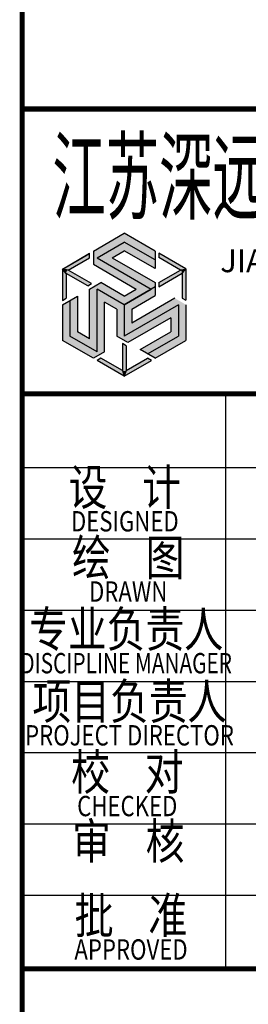
# Model space of a CAD drawing. Units: millimetres. Extents: x 43319 to 151365, y 680084 to 813030.
# Drawn here: x 118394 to 120644, y 757635 to 767311 of the extents above; entities that cross this region are included whole.
import ezdxf
from ezdxf.enums import TextEntityAlignment as Align

# ---------------------------------------------------------------- set-up
doc = ezdxf.new("R2010")
doc.units = ezdxf.units.MM
doc.header["$LTSCALE"] = 500
doc.layers.add('sytq', color=1, linetype='Continuous')
doc.layers.add('图框', color=7, linetype='Continuous')
doc.styles.add('TQ-HZ1', font='isocp2.shx', dxfattribs={"width": 0.8, "height": 750, "bigfont": 'hzdx.shx'})
doc.styles.add('TQ-HZ2', font='simhei.ttf')

# ---------------------------------------------------------------- blocks, each defined once
blk = doc.blocks.new('A$C059A74B9')
at = {"layer": '图框'}
for points in [[(65205.1, -15272.9), (65205.1, -15400.9), (65627.8, -15645), (65508.9, -15713.7), (65536.6, -15761.7), (65812.7, -15602.3), (65812.7, -15581), (65390, -15336.9), (65508.9, -15268.2), (65812.7, -15443.6), (65812.7, -15272.9), (65508.9, -15097.5)], [(64901.3, -15448.3), (64938.3, -15491), (64938.3, -15469.6), (64956.8, -15458.9)], [(66116.5, -15447.8), (66061, -15458.4), (66079.5, -15469.1), (66079.5, -15490.4)], [(64901.3, -16149.8), (65205.1, -16325.2), (65316, -16261.2), (65316, -15773.1), (65435, -15841.7), (65462.7, -15793.7), (65186.6, -15634.3), (65168.1, -15645), (65168.1, -16133.1), (65049.2, -16064.4), (65049.2, -15713.7), (64901.3, -15799)], [(65223.6, -15613), (65186.6, -15634.3), (65490.4, -15809.7), (65490.4, -16139.2), (65527.4, -16160.5), (65527.4, -15809.7), (65812.7, -15645), (65812.7, -15602.3), (65508.9, -15777.7)], [(65279.1, -15581), (65223.6, -15613), (65481.2, -15761.7), (65508.9, -15713.7)], [(65812.7, -15709), (65812.7, -15645), (65555.1, -15793.7), (65582.8, -15841.7)], [(66116.5, -16149.8), (66116.5, -15799), (66005.6, -15735), (65582.8, -15979.1), (65582.8, -15841.7), (65527.4, -15841.7), (65527.4, -16160.5), (65545.9, -16171.2), (65968.6, -15927.1), (65968.6, -16064.4), (65664.8, -16239.8), (65812.7, -16325.2)], [(65435, -16107.1), (65490.4, -16139.2), (65490.4, -15841.7), (65435, -15841.7)], [(65509.3, -16500.4), (65527.8, -16447), (65509.3, -16457.7), (65490.9, -16447)]]:
    blk.add_hatch(color=150, dxfattribs=at).paths.add_polyline_path(points)
h = blk.add_hatch(color=150, dxfattribs=at)
h.paths.add_polyline_path([(65508.9, -15713.7), (65481.2, -15761.7), (65508.9, -15777.7), (65536.6, -15761.7)])
h.paths.add_polyline_path([(65490.4, -15809.7), (65462.7, -15793.7), (65435, -15841.7), (65490.4, -15841.7)])
h.paths.add_polyline_path([(65555.1, -15793.7), (65527.4, -15809.7), (65527.4, -15841.7), (65582.8, -15841.7)])
at = {"layer": 'sytq', "color": 150}
blk.add_line((66504.9, -16675.6), (66504.9, -22325.6), dxfattribs=at)
at = {"layer": '图框', "color": 150}
for p, q in [((65205.1, -15272.9), (65508.9, -15097.5)), ((65242.1, -15337.1), (65509.2, -15182.9)), ((65812.7, -15272.9), (65508.9, -15097.5)), ((65812.7, -15272.9), (65508.9, -15097.5)), ((65812.7, -15358.1), (65509.2, -15182.9)), ((65205.1, -15272.9), (65205.1, -15400.9)), ((65390.3, -15337.1), (65509.2, -15268.4)), ((65812.7, -15443.6), (65509.2, -15268.4)), ((65812.7, -15272.9), (65812.7, -15443.6)), ((64901.3, -15448.3), (65168.1, -15294.2)), ((64901.3, -15448.3), (65168, -15294.3)), ((64956.8, -15458.9), (65168.1, -15336.9)), ((65168.1, -15336.9), (65168.1, -15294.2)), ((65168.1, -15336.9), (65168.1, -15294.4)), ((65242.1, -15337.1), (65775.4, -15645)), ((65390, -15336.9), (65812.7, -15581)), ((65390.3, -15337.1), (65812.7, -15581)), ((66116.5, -15447.8), (65849.7, -15293.7)), ((65849.7, -15293.7), (65849.7, -15336.4)), ((66061, -15458.4), (65849.7, -15336.4)), ((64901.3, -15448.3), (64901.3, -15756.3)), ((64938.3, -15491), (64901.3, -15448.3)), ((64956.8, -15458.9), (64901.3, -15448.3)), ((64929.1, -15485.6), (64947.5, -15453.6)), ((65186.6, -15591.6), (64956.8, -15458.9)), ((65205.1, -15400.9), (65627.8, -15645)), ((65849.7, -15580.4), (66061, -15458.4)), ((66061, -15458.4), (66116.5, -15447.8)), ((66070.3, -15453.1), (66088.7, -15485.1)), ((66079.5, -15490.4), (66116.5, -15447.8)), ((66116.5, -15447.8), (66116.5, -15755.8)), ((66116.5, -15447.8), (66116.5, -15755.7)), ((65149.6, -15612.9), (64938.3, -15491)), ((64938.3, -15491), (64938.3, -15734.9)), ((65849.7, -15623.1), (66079.5, -15490.4)), ((66079.5, -15490.4), (66079.5, -15734.5)), ((65149.6, -15612.9), (65186.6, -15591.6)), ((65168.1, -15645), (65279.1, -15581)), ((65168.1, -16133.1), (65168.1, -15645)), ((65509, -15799.3), (65242.2, -15645.3)), ((65242.2, -16261.4), (65242.2, -15645.3)), ((65508.9, -15713.7), (65279.1, -15581)), ((65812.7, -15623.7), (65508.9, -15799)), ((65508.9, -15713.7), (65627.8, -15645)), ((65509, -15798.8), (65775.4, -15645)), ((65812.7, -15581), (65812.7, -15709)), ((65849.7, -15580.4), (65849.7, -15623.1)), ((64901.3, -15799), (65049.2, -15713.7)), ((64901.3, -15756.3), (64938.3, -15734.9)), ((64975.1, -15756.4), (64975.1, -16107.2)), ((65049.2, -15713.7), (65049.2, -16064.4)), ((65435, -15841.7), (65316, -15773.1)), ((65316, -16261.2), (65316, -15773.1)), ((65582.8, -15841.7), (65812.7, -15709)), ((66005.6, -15735), (65582.8, -15979.1)), ((66079.5, -15734.5), (66116.5, -15755.8)), ((66079.5, -15734.5), (66116.3, -15755.8)), ((64901.3, -15799), (64901.3, -16149.8)), ((65435, -15841.7), (65435, -16107.1)), ((66042.7, -15799.1), (65509, -16107.2)), ((65509, -15799.3), (65509, -16107.2)), ((65582.8, -15841.7), (65582.8, -15979.1)), ((66042.7, -15799.1), (66042.7, -16107.2)), ((66116.5, -15799), (66116.5, -16149.8)), ((66116.5, -15799), (66116.5, -16149.8)), ((65968.6, -15927.1), (65545.9, -16171.2)), ((65968.6, -15927.1), (65968.6, -16064.4)), ((65205.1, -16325.2), (64901.3, -16149.8)), ((65242.2, -16261.4), (64975.1, -16107.2)), ((65168.1, -16133.1), (65049.2, -16064.4)), ((65545.9, -16171.2), (65435, -16107.1)), ((65664.8, -16239.8), (65968.6, -16064.4)), ((65738.9, -16282.6), (66042.7, -16107.2)), ((65812.7, -16325.2), (66116.5, -16149.8)), ((65490.9, -16181.7), (65490.9, -16447)), ((65527.8, -16203), (65490.9, -16181.7)), ((65527.8, -16203), (65527.8, -16447)), ((65812.7, -16325.2), (65664.8, -16239.8)), ((65316, -16261.2), (65205.1, -16325.2)), ((65279.5, -16325), (65242.5, -16346.3)), ((65509.3, -16500.4), (65242.5, -16346.3)), ((65279.5, -16325), (65242.7, -16346.2)), ((65509.3, -16500.4), (65242.7, -16346.4)), ((65490.9, -16447), (65279.5, -16325)), ((65509.3, -16500.4), (65776.1, -16346.4)), ((65527.8, -16447), (65739.1, -16325)), ((65776.1, -16346.4), (65739.1, -16325)), ((65490.9, -16447), (65509.3, -16500.4)), ((65527.8, -16447), (65509.3, -16500.4)), ((65527.8, -16457.7), (65490.9, -16457.7)), ((66504.9, -16675.6), (66504.9, -22325.6)), ((64504.9, -17400.6), (72504.9, -17400.6)), ((64504.9, -18100.6), (72504.9, -18100.6)), ((64504.9, -18800.6), (72504.9, -18800.6)), ((64504.9, -19500.6), (72504.9, -19500.6)), ((64504.9, -20200.6), (72504.9, -20200.6)), ((64504.9, -20900.6), (72504.9, -20900.6)), ((64504.9, -21600.6), (72504.9, -21600.6))]:
    blk.add_line(p, q, dxfattribs=at)
at = {"layer": '图框', "color": 150, "const_width": 50}
for points in [[(64504.9, 17574.4), (64504.9, -39825.6)], [(64504.9, -13875.6), (72504.9, -13875.6)], [(64504.9, -16675.6), (72504.9, -16675.6)], [(64504.9, -22325.6), (72504.9, -22325.6)]]:
    blk.add_lwpolyline(points, dxfattribs=at)
at = {"layer": '图框', "color": 150}
for points in [[(65168.1, -15336.9), (65168.1, -15294.2), (64956.8, -15458.9), (64901.3, -15448.3)], [(65849.7, -15336.4), (65849.7, -15293.7), (66061, -15458.4), (66116.5, -15447.8)], [(64938.3, -15734.9), (64901.3, -15756.3), (64938.3, -15491), (64901.3, -15448.3)], [(65149.6, -15612.9), (65186.6, -15591.6), (64919.8, -15480.3), (64938.3, -15448.3)], [(65849.7, -15580.4), (65849.7, -15623.1), (66079.5, -15447.8), (66098, -15479.8)], [(66079.5, -15734.5), (66116.5, -15755.8), (66079.5, -15490.4), (66116.5, -15447.8)], [(65527.8, -16203), (65490.9, -16181.7), (65527.8, -16468.3), (65490.9, -16468.3)], [(65279.5, -16325), (65242.5, -16346.3), (65490.9, -16447), (65509.3, -16500.4)], [(65739.1, -16325), (65776.1, -16346.4), (65527.8, -16447), (65509.3, -16500.4)]]:
    blk.add_solid(points, dxfattribs=at)
at = {"layer": '图框', "color": 150, "style": 'TQ-HZ2', "width": 0.55}
blk.add_text('江苏深远建筑设计研究有限公司', height=700, dxfattribs=at).set_placement((68477.4, -14537.6), align=Align.MIDDLE_CENTER)
at = {"layer": '图框', "color": 150, "style": 'TQ-HZ2'}
blk.add_text('JIANGSU SHENYUAN ARCHITECTURE', height=225, dxfattribs=at).set_placement((69078.3, -15367.2), align=Align.MIDDLE_CENTER)
at = {"layer": '图框', "color": 150, "style": 'TQ-HZ1'}
for s, height, width, p in [('设    计', 350, 0.8, (65514.6, -17638.7)), ('DESIGNED', 200, 0.8, (65514.6, -17953.4)), ('绘    图', 350, 0.8, (65547.8, -18329.1)), ('DRAWN', 200, 0.8, (65547.8, -18643.9)), ('专业负责人', 350, 0.8, (65527.3, -19033.2)), ('DISCIPLINE MANAGER', 200, 0.75, (65527.3, -19348)), ('项目负责人', 350, 0.8, (65560.7, -19742.4)), ('PROJECT DIRECTOR', 200, 0.8, (65560.7, -20057.1)), ('校    对', 350, 0.8, (65538.4, -20437.2)), ('CHECKED', 200, 0.8, (65538.4, -20752)), ('审    核', 350, 0.8, (65548.4, -21116.3)), ('批    准', 350, 0.8, (65575.5, -21846.9)), ('APPROVED', 200, 0.8, (65575.5, -22161.7))]:
    blk.add_text(s, height=height, dxfattribs=dict(at, width=width)).set_placement(p, align=Align.MIDDLE)

msp = doc.modelspace()

# ---------------------------------------------------------------- block references
msp.add_blockref('A$C059A74B9', (53914.1, 780309.4))

doc.saveas('drawing.dxf')
